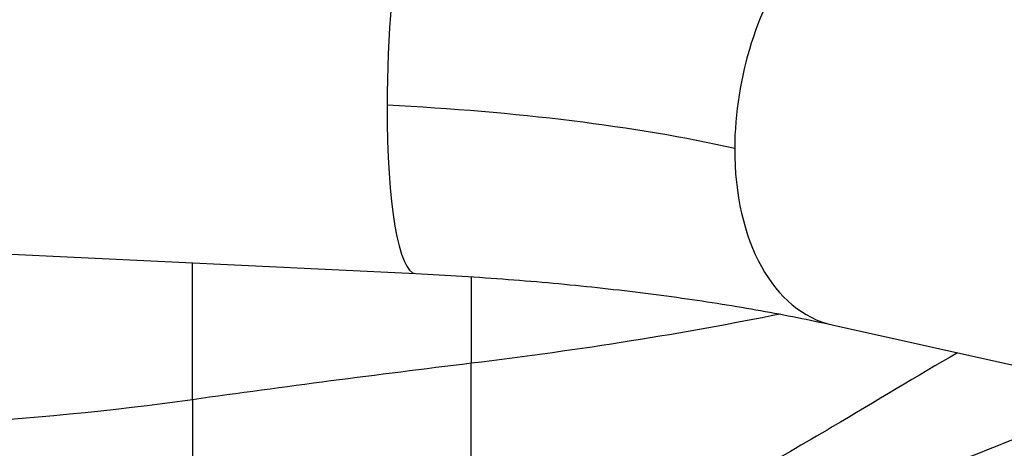
# Model space of a CAD drawing. Units: millimetres. Extents: x -6716 to 13673, y 1908 to 4141.
# Drawn here: x -6096 to -6003, y 3371 to 3411 of the extents above; entities that cross this region are included whole.
import ezdxf

# ---------------------------------------------------------------- set-up
doc = ezdxf.new("R2010")
doc.units = ezdxf.units.MM
doc.styles.get("Standard").update_dxf_attribs({"font": 'arial.ttf'})
doc.dimstyles.new('ISO-25', dxfattribs={"dimtxt": 2.5, "dimasz": 2.5, "dimexe": 1.25, "dimexo": 0.625, "dimtad": 1, "dimtxsty": 'Standard', "dimcen": 2.5, "dimadec": 0, "dimazin": 0, "dimtfac": 1, "dimtmove": 0, "dimatfit": 3, "dimfxl": 1, "dimarcsym": 0})

# ---------------------------------------------------------------- blocks, each defined once
blk = doc.blocks.new('*D32')
at = {"color": 0, "lineweight": -2, "transparency": 16777216}
for p, q in [((-6481.41, 3798.531), (-6522.66, 3798.531)), ((-6521.41, 3728.531), (-6521.41, 1978.211)), ((-6481.41, 1908.211), (-6522.66, 1908.211))]:
    blk.add_line(p, q, dxfattribs=at)
at = {"color": 0, "transparency": 16777216}
for points in [[(-6533.076, 3728.531), (-6509.743, 3728.531), (-6521.41, 3798.531)], [(-6533.076, 1978.211), (-6509.743, 1978.211), (-6521.41, 1908.211)]]:
    blk.add_solid(points, dxfattribs=at)
at = {"layer": 'Defpoints', "color": 0, "transparency": 16777216}
for p in [(-4356.561, 3798.531), (-6521.41, 1908.211), (-4356.561, 1908.211)]:
    blk.add_point(p, dxfattribs=at)
at = {"color": 0, "transparency": 16777216, "insert": (-6617.996, 2853.371), "char_height": 150, "attachment_point": 5, "rotation": 90}
blk.add_mtext('190', dxfattribs=at)

msp = doc.modelspace()

# ---------------------------------------------------------------- linework, layer by layer
for p, q in [((-6220.662, 3395.416), (-6058.602, 3387.671)), ((-6079.524, 3375.851), (-6079.524, 3388.671)), ((-6053.402, 3387.379), (-6053.402, 3379.264)), ((-6019.574, 3382.872), (-5716.415, 3315.477)), ((-6053.402, 3355.976), (-6053.402, 3379.264)), ((-6079.524, 3375.851), (-6079.524, 3348.805))]:
    msp.add_line(p, q)
for centre, major_axis, ratio, start_param, end_param in [((-6057.59, 3408.847), (1.012, 21.176), 0.167784, 0, 1.836843), ((-6014.973, 3403.566), (4.601, 20.695), 0.625236, 0, 1.909338), ((-6057.59, 3408.847), (-1.012, -21.176), 0.167784, -1.30475, 0), ((-6073.272, 3385.907), (-68.8, 0.142), 0.259192, -2.27491, -1.745403), ((-6014.973, 3403.566), (-4.601, -20.695), 0.625236, -1.232255, 0), ((-5841.242, 3262.082), (-500, 0), 0.258819, -1.132585, -1.074054), ((-5841.242, 3262.082), (-500, 0), 0.258819, -1.132585, -1.074054)]:
    msp.add_ellipse(centre, major_axis=major_axis, ratio=ratio, start_param=start_param, end_param=end_param)
at = {"extrusion": (0, 0, -1)}
for centre, major_axis, start_param, end_param in [((-6117.148, 3414.472), (-150.229, 0), -2.235736, -2.009007), ((-6124.682, 3397.412), (-94.756, 0), -2.067539, -1.012331)]:
    msp.add_ellipse(centre, major_axis=major_axis, ratio=0.258819, start_param=start_param, end_param=end_param, dxfattribs=at)
for points, knots in [([(-6058.602, 3387.671), (-6055.673, 3387.531), (-6052.776, 3387.351), (-6047.088, 3386.915), (-6044.296, 3386.658), (-6038.856, 3386.073), (-6036.209, 3385.745), (-6031.096, 3385.023), (-6028.631, 3384.63), (-6023.925, 3383.789), (-6021.683, 3383.341), (-6019.574, 3382.872)], [4.8869219, 4.8869219, 4.8869219, 4.8869219, 4.9928234, 4.9928234, 5.0987248, 5.0987248, 5.2046263, 5.2046263, 5.3105278, 5.3105278, 5.4164292, 5.4164292, 5.4164292, 5.4164292]), ([(-6007.812, 3380.257), (-6011.552, 3378.079), (-6015.478, 3375.708), (-6024.734, 3370.252), (-6030.152, 3367.155), (-6041.499, 3361.281), (-6047.408, 3358.512), (-6053.402, 3355.976)], [0.6510407, 0.6510407, 0.6510407, 0.6510407, 0.75, 0.75, 0.875, 0.875, 1, 1, 1, 1]), ([(-5991.266, 3376.579), (-5992.196, 3376.207), (-5993.14, 3375.832), (-5996.776, 3374.393), (-5999.549, 3373.311), (-6005.304, 3371.045), (-6008.358, 3369.827), (-6015.35, 3367.076), (-6019.321, 3365.54), (-6026.339, 3362.916), (-6029.167, 3361.883), (-6034.56, 3359.913), (-6037.079, 3358.996), (-6041.912, 3357.211), (-6044.203, 3356.351), (-6046.881, 3355.302), (-6047.207, 3355.174), (-6047.533, 3355.044)], [25.350047, 25.350047, 25.350047, 25.350047, 30.58021, 30.58021, 45.333662, 45.333662, 62.113352, 62.113352, 82.082089, 82.082089, 94.632804, 94.632804, 104.753994, 104.753994, 113.290045, 113.290045, 114.465173, 114.465173, 114.465173, 114.465173])]:
    msp.add_open_spline(points, degree=3, knots=knots)

# ---------------------------------------------------------------- dimensions: what is measured, and where the dimension line sits
dim = msp.add_linear_dim(base=(-6521.41, 1908.211), p1=(-4356.561, 3798.531), p2=(-4356.561, 1908.211), angle=90, text='190', dimstyle='ISO-25', override={"dimtxt": 150, "dimasz": 70, "dimgap": 20, "dimtad": 3, "dimfxl": 40, "dimfxlon": 1})
dim.commit()
dim.dimension.update_dxf_attribs({"geometry": '*D32', "text_midpoint": (-6617.996, 2853.371)})

doc.saveas('drawing.dxf')
